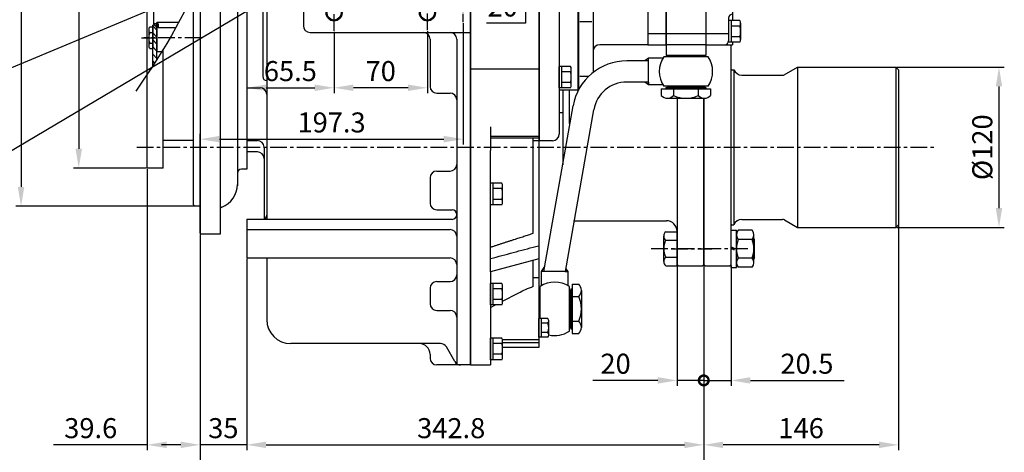
# Model space of a CAD drawing. Units: millimetres. Extents: x 0 to 2715, y -13 to 1938.
# Drawn here: x 837 to 1575, y 401 to 725 of the extents above; entities that cross this region are included whole.
import ezdxf

# ---------------------------------------------------------------- set-up
doc = ezdxf.new("R2010")
doc.units = ezdxf.units.MM
doc.header["$LTSCALE"] = 10
doc.header["$MEASUREMENT"] = 0
doc.linetypes.add('CENTER', pattern=[2, 1.25, -0.25, 0.25, -0.25])
doc.linetypes.add('HIDDEN', pattern=[0.375, 0.25, -0.125])
doc.layers.get('0').update_dxf_attribs({"linetype": 'CONTINUOUS'})
doc.layers.get('Defpoints').update_dxf_attribs({"linetype": 'CONTINUOUS'})
for name, color, linetype in [('1', 1, 'CENTER'), ('14', 14, 'CONTINUOUS'), ('3', 3, 'HIDDEN'), ('4', 4, 'CONTINUOUS'), ('DIM', 6, 'CONTINUOUS')]:
    doc.layers.add(name, color=color, linetype=linetype)
doc.styles.add('GHS', font='ROMANS.shx', dxfattribs={"bigfont": 'GHS.shx'})
doc.dimstyles.new('A0', dxfattribs={"dimtxt": 6, "dimasz": 5.5, "dimexe": 2, "dimexo": 0.7, "dimgap": 2, "dimtad": 1, "dimtoh": 1, "dimdec": 8, "dimzin": 9, "dimdsep": 46, "dimtxsty": 'Standard', "dimcen": 0, "dimclrd": 2, "dimclre": 2, "dimclrt": 6, "dimadec": 8, "dimazin": 2, "dimtp": 0.02, "dimtfac": 0.65, "dimtdec": 8, "dimtmove": 0, "dimatfit": 3, "dimfxl": 0, "dimtolj": 1, "dimarcsym": 0})
doc.dimstyles.new('AA', dxfattribs={"dimtxt": 6, "dimasz": 6, "dimexe": 4, "dimexo": 0.7, "dimgap": 3, "dimtad": 1, "dimtoh": 1, "dimdec": 3, "dimdsep": 46, "dimtxsty": 'Standard', "dimcen": 0.09, "dimclrd": 2, "dimclre": 2, "dimclrt": 6, "dimadec": 0, "dimazin": 0, "dimtfac": 1, "dimtdec": 3, "dimtmove": 0, "dimatfit": 3, "dimfxl": 0, "dimtolj": 1, "dimarcsym": 0})

# ---------------------------------------------------------------- blocks, each defined once
blk = doc.blocks.new('*D19')
at = {"layer": 'Defpoints', "color": 0, "transparency": 16777216}
for p in [(1494.12, 689.16), (1494.12, 569.16), (1571.49, 569.16)]:
    blk.add_point(p, dxfattribs=at)
at = {"layer": 'DIM', "color": 2, "lineweight": -2, "transparency": 16777216}
for p, q in [((1494.82, 689.16), (1575.49, 689.16)), ((1571.49, 674.66), (1571.49, 583.66)), ((1494.82, 569.16), (1575.49, 569.16))]:
    blk.add_line(p, q, dxfattribs=at)
at = {"layer": 'DIM', "color": 2, "transparency": 16777216}
for points in [[(1569.08, 674.66), (1573.91, 674.66), (1571.49, 689.16)], [(1569.08, 583.66), (1573.91, 583.66), (1571.49, 569.16)]]:
    blk.add_solid(points, dxfattribs=at)
at = {"layer": 'DIM', "color": 6, "transparency": 16777216, "insert": (1558.99, 629.16), "char_height": 15, "attachment_point": 5, "rotation": 90, "style": 'GHS'}
blk.add_mtext('\\A1;{%%c120}', dxfattribs=at)
blk = doc.blocks.new('*D20')
at = {"layer": 'Defpoints', "color": 0, "transparency": 16777216}
for p in [(932.76, 965.88), (881.4, 613.51), (932.76, 613.51)]:
    blk.add_point(p, dxfattribs=at)
at = {"layer": 'DIM', "color": 2, "lineweight": -2, "transparency": 16777216}
for p, q in [((932.06, 965.88), (877.4, 965.88)), ((881.4, 951.38), (881.4, 628.01)), ((932.06, 613.51), (877.4, 613.51))]:
    blk.add_line(p, q, dxfattribs=at)
at = {"layer": 'DIM', "color": 2, "transparency": 16777216}
for points in [[(878.98, 951.38), (883.82, 951.38), (881.4, 965.88)], [(878.98, 628.01), (883.82, 628.01), (881.4, 613.51)]]:
    blk.add_solid(points, dxfattribs=at)
at = {"layer": 'DIM', "color": 6, "transparency": 16777216, "insert": (868.9, 791.02), "char_height": 15, "attachment_point": 5, "rotation": 90, "style": 'GHS'}
blk.add_mtext('\\A1;%%c352.37h8', dxfattribs=at)
blk = doc.blocks.new('*D22')
at = {"layer": 'Defpoints', "color": 0, "transparency": 16777216}
for p in [(1007.36, 546.27), (1350.12, 541.41), (1350.12, 406.33)]:
    blk.add_point(p, dxfattribs=at)
at = {"layer": 'DIM', "color": 2, "lineweight": -2, "transparency": 16777216}
for p, q in [((1007.36, 545.57), (1007.36, 402.33)), ((1350.12, 540.71), (1350.12, 402.33)), ((1021.86, 406.33), (1335.62, 406.33))]:
    blk.add_line(p, q, dxfattribs=at)
at = {"layer": 'DIM', "color": 2, "transparency": 16777216}
for points in [[(1021.86, 408.74), (1021.86, 403.91), (1007.36, 406.33)], [(1335.62, 408.74), (1335.62, 403.91), (1350.12, 406.33)]]:
    blk.add_solid(points, dxfattribs=at)
at = {"layer": 'DIM', "color": 6, "transparency": 16777216, "insert": (1160.72, 418.83), "char_height": 15, "attachment_point": 5, "style": 'GHS'}
blk.add_mtext('\\A1;342.8', dxfattribs=at)
blk = doc.blocks.new('*D23')
at = {"layer": 'Defpoints', "color": 0, "transparency": 16777216}
for p in [(1496.12, 571.16), (1350.12, 541.41), (1350.12, 406.33)]:
    blk.add_point(p, dxfattribs=at)
at = {"layer": 'DIM', "color": 2, "lineweight": -2, "transparency": 16777216}
for p, q in [((1496.12, 570.46), (1496.12, 402.33)), ((1350.12, 540.71), (1350.12, 402.33)), ((1481.62, 406.33), (1364.62, 406.33))]:
    blk.add_line(p, q, dxfattribs=at)
at = {"layer": 'DIM', "color": 2, "transparency": 16777216}
for points in [[(1364.62, 408.74), (1364.62, 403.91), (1350.12, 406.33)], [(1481.62, 408.74), (1481.62, 403.91), (1496.12, 406.33)]]:
    blk.add_solid(points, dxfattribs=at)
at = {"layer": 'DIM', "color": 6, "transparency": 16777216, "insert": (1423.12, 418.83), "char_height": 15, "attachment_point": 5, "style": 'GHS'}
blk.add_mtext('\\A1;146', dxfattribs=at)
blk = doc.blocks.new('*D24')
at = {"layer": 'Defpoints', "color": 0, "transparency": 16777216}
for p in [(968.56, 994.45), (838.16, 584.95), (968.56, 584.95)]:
    blk.add_point(p, dxfattribs=at)
at = {"layer": 'DIM', "color": 2, "lineweight": -2, "transparency": 16777216}
for p, q in [((967.86, 994.45), (834.16, 994.45)), ((838.16, 979.95), (838.16, 599.45)), ((967.86, 584.95), (834.16, 584.95))]:
    blk.add_line(p, q, dxfattribs=at)
at = {"layer": 'DIM', "color": 2, "transparency": 16777216}
for points in [[(835.74, 979.95), (840.57, 979.95), (838.16, 994.45)], [(835.74, 599.45), (840.57, 599.45), (838.16, 584.95)]]:
    blk.add_solid(points, dxfattribs=at)
at = {"layer": 'DIM', "color": 6, "transparency": 16777216, "insert": (825.66, 793.92), "char_height": 15, "attachment_point": 5, "rotation": 90, "style": 'GHS'}
blk.add_mtext('\\A1;%%c409.5h8', dxfattribs=at)
blk = doc.blocks.new('*D25')
at = {"layer": 'Defpoints', "color": 0, "transparency": 16777216}
for p in [(932.76, 613.52), (972.36, 564.2), (972.36, 406.33)]:
    blk.add_point(p, dxfattribs=at)
at = {"layer": 'DIM', "color": 2, "lineweight": -2, "transparency": 16777216}
for p, q in [((932.76, 612.82), (932.76, 402.33)), ((972.36, 563.5), (972.36, 402.33)), ((932.76, 406.33), (862.54, 406.33)), ((957.86, 406.33), (947.26, 406.33))]:
    blk.add_line(p, q, dxfattribs=at)
at = {"layer": 'DIM', "color": 2, "transparency": 16777216}
for points in [[(947.26, 408.74), (947.26, 403.91), (932.76, 406.33)], [(957.86, 408.74), (957.86, 403.91), (972.36, 406.33)]]:
    blk.add_solid(points, dxfattribs=at)
at = {"layer": 'DIM', "color": 6, "transparency": 16777216, "insert": (890.4, 418.83), "char_height": 15, "attachment_point": 5, "style": 'GHS'}
blk.add_mtext('\\A1;39.6', dxfattribs=at)
blk = doc.blocks.new('*D27')
at = {"layer": 'Defpoints', "color": 0, "transparency": 16777216}
for p in [(1172.92, 789.7), (1216.46, 789.7), (1154.76, 769.7)]:
    blk.add_point(p, dxfattribs=at)
at = {"layer": 'DIM', "color": 2, "lineweight": -2, "transparency": 16777216}
for p, q in [((1216.46, 804.2), (1216.46, 818.7)), ((1173.62, 789.7), (1220.46, 789.7)), ((1216.46, 789.7), (1216.46, 769.7)), ((1155.46, 769.7), (1220.46, 769.7)), ((1216.46, 755.2), (1216.46, 722.06)), ((1216.46, 722.06), (1187.18, 722.06))]:
    blk.add_line(p, q, dxfattribs=at)
at = {"layer": 'DIM', "color": 2, "transparency": 16777216}
for points in [[(1214.05, 804.2), (1218.88, 804.2), (1216.46, 789.7)], [(1214.05, 755.2), (1218.88, 755.2), (1216.46, 769.7)]]:
    blk.add_solid(points, dxfattribs=at)
at = {"layer": 'DIM', "color": 6, "transparency": 16777216, "insert": (1199.32, 734.56), "char_height": 15, "attachment_point": 5, "style": 'GHS'}
blk.add_mtext('\\A1;20', dxfattribs=at)
blk = doc.blocks.new('*D42')
at = {"layer": 'Defpoints', "color": 0, "transparency": 16777216}
for p in [(972.36, 564.2), (1350.12, 541.41), (972.36, 355.02)]:
    blk.add_point(p, dxfattribs=at)
at = {"layer": 'DIM', "color": 2, "lineweight": -2, "transparency": 16777216}
for p, q in [((972.36, 563.5), (972.36, 351.02)), ((1350.12, 540.71), (1350.12, 351.02)), ((1335.62, 355.02), (986.86, 355.02))]:
    blk.add_line(p, q, dxfattribs=at)
at = {"layer": 'DIM', "color": 2, "transparency": 16777216}
for points in [[(986.86, 357.44), (986.86, 352.61), (972.36, 355.02)], [(1335.62, 357.44), (1335.62, 352.61), (1350.12, 355.02)]]:
    blk.add_solid(points, dxfattribs=at)
at = {"layer": 'DIM', "color": 6, "transparency": 16777216, "insert": (1144.26, 371.45), "char_height": 15, "attachment_point": 5, "style": 'GHS'}
blk.add_mtext('\\A1;(377.8)', dxfattribs=at)
blk = doc.blocks.new('*D43')
at = {"layer": 'Defpoints', "color": 0, "transparency": 16777216}
for p in [(972.36, 564.2), (1007.36, 546.27), (972.36, 406.33)]:
    blk.add_point(p, dxfattribs=at)
at = {"layer": 'DIM', "color": 2, "lineweight": -2, "transparency": 16777216}
for p, q in [((972.36, 563.5), (972.36, 402.33)), ((1007.36, 545.57), (1007.36, 402.33)), ((957.86, 406.33), (943.36, 406.33)), ((1007.36, 406.33), (972.36, 406.33)), ((1021.86, 406.33), (1036.36, 406.33))]:
    blk.add_line(p, q, dxfattribs=at)
at = {"layer": 'DIM', "color": 2, "transparency": 16777216}
for points in [[(957.86, 408.74), (957.86, 403.91), (972.36, 406.33)], [(1021.86, 408.74), (1021.86, 403.91), (1007.36, 406.33)]]:
    blk.add_solid(points, dxfattribs=at)
at = {"layer": 'DIM', "color": 6, "transparency": 16777216, "insert": (989.86, 418.83), "char_height": 15, "attachment_point": 5, "style": 'GHS'}
blk.add_mtext('\\A1;35', dxfattribs=at)
blk = doc.blocks.new('_DotSmall')
at = {"color": 0, "linetype": 'ByBlock', "const_width": 0.5}
blk.add_lwpolyline([(-0.0625, 0, 1), (0.0625, 0, 1)], format="xyb", close=True, dxfattribs=at)
blk = doc.blocks.new('*D47')
at = {"layer": 'Defpoints', "color": 0, "transparency": 16777216}
for p in [(1350.12, 541.41), (1370.62, 541.41), (1370.62, 454.58)]:
    blk.add_point(p, dxfattribs=at)
at = {"layer": 'DIM', "color": 2, "lineweight": -2, "transparency": 16777216}
for p, q in [((1350.12, 540.71), (1350.12, 450.58)), ((1370.62, 540.71), (1370.62, 450.58)), ((1350.12, 454.58), (1335.62, 454.58)), ((1350.12, 454.58), (1370.62, 454.58)), ((1385.12, 454.58), (1455.33, 454.58))]:
    blk.add_line(p, q, dxfattribs=at)
at = {"layer": 'DIM', "color": 2, "transparency": 16777216}
blk.add_solid([(1385.12, 457), (1385.12, 452.17), (1370.62, 454.58)], dxfattribs=at)
at = {"layer": 'DIM', "color": 2, "lineweight": -2, "transparency": 16777216, "xscale": 14.5, "yscale": 14.5, "zscale": 14.5}
blk.add_blockref('_DotSmall', (1350.12, 454.58), dxfattribs=at)
at = {"layer": 'DIM', "color": 6, "transparency": 16777216, "insert": (1427.48, 467.08), "char_height": 15, "attachment_point": 5, "style": 'GHS'}
blk.add_mtext('\\A1;20.5', dxfattribs=at)
blk = doc.blocks.new('*D48')
at = {"layer": 'Defpoints', "color": 0, "transparency": 16777216}
for p in [(1330.12, 541.41), (1350.12, 541.41), (1330.12, 454.58)]:
    blk.add_point(p, dxfattribs=at)
at = {"layer": 'DIM', "color": 2, "lineweight": -2, "transparency": 16777216}
for p, q in [((1330.12, 540.71), (1330.12, 450.58)), ((1350.12, 540.71), (1350.12, 450.58)), ((1315.62, 454.58), (1266.83, 454.58)), ((1350.12, 454.58), (1330.12, 454.58)), ((1350.12, 454.58), (1364.62, 454.58))]:
    blk.add_line(p, q, dxfattribs=at)
at = {"layer": 'DIM', "color": 2, "transparency": 16777216}
blk.add_solid([(1315.62, 457), (1315.62, 452.17), (1330.12, 454.58)], dxfattribs=at)
at = {"layer": 'DIM', "color": 2, "lineweight": -2, "transparency": 16777216, "xscale": 14.5, "yscale": 14.5, "zscale": 14.5, "rotation": 180}
blk.add_blockref('_DotSmall', (1350.12, 454.58), dxfattribs=at)
at = {"layer": 'DIM', "color": 6, "transparency": 16777216, "insert": (1283.98, 467.08), "char_height": 15, "attachment_point": 5, "style": 'GHS'}
blk.add_mtext('\\A1;20', dxfattribs=at)
blk = doc.blocks.new('*D66')
at = {"layer": 'Defpoints', "color": 0, "transparency": 16777216}
for p in [(1076.83, 791.61), (1067.7, 787.79)]:
    blk.add_point(p, dxfattribs=at)
at = {"layer": 'DIM', "color": 2, "lineweight": -2, "transparency": 16777216}
for p, q in [((1090.21, 797.21), (1103.58, 802.8)), ((1076.83, 791.61), (1067.7, 787.79)), ((781.08, 667.86), (1054.32, 782.19)), ((656.15, 667.86), (781.08, 667.86))]:
    blk.add_line(p, q, dxfattribs=at)
at = {"layer": 'DIM', "color": 2, "transparency": 16777216}
for points in [[(1089.27, 799.44), (1091.14, 794.98), (1076.83, 791.61)], [(1053.39, 784.42), (1055.25, 779.96), (1067.7, 787.79)]]:
    blk.add_solid(points, dxfattribs=at)
at = {"layer": 'DIM', "color": 6, "transparency": 16777216, "insert": (715.42, 684.24), "char_height": 15, "attachment_point": 5, "style": 'GHS'}
blk.add_mtext('\\A1;4-%%c9.9{\\H9.750000;\\S+0^ -0.01;}', dxfattribs=at)
blk = doc.blocks.new('A$C66C46BD3')
at = {"ltscale": 15}
for p, q in [((-20, 225.5), (-20, -225.5)), ((-7, 195.33), (-7, -189.31)), ((0, 195), (0, -177)), ((-35, -29.97), (-35, -225.5))]:
    blk.add_line(p, q, dxfattribs=at)
for p, q in [((-39.8, -203.75), (-39.8, -43.61)), ((0, -177), (-4, -177)), ((-38.8, -204.75), (-39.8, -203.75)), ((-35, -204.75), (-38.8, -204.75)), ((-20, -225.5), (-35, -225.5))]:
    blk.add_line(p, q)
for centre, radius, start, end in [((-4, -180), 3, 90, 180), ((-25, -188.5), 18, 290.48732, 0), ((-18, -207.23), 2, 110.48732, 180)]:
    blk.add_arc(centre, radius, start, end, dxfattribs=at)
at = {"layer": 'Defpoints', "color": 0, "linetype": 'ByBlock', "ltscale": 15}
for p in [(-39.8, -203.75), (-19.55, -205.97)]:
    blk.add_point(p, dxfattribs=at)
blk = doc.blocks.new('*D68')
at = {"layer": 'Defpoints', "color": 0, "transparency": 16777216}
for p in [(1072.86, 716.33), (1142.86, 716.76), (1072.86, 673.7)]:
    blk.add_point(p, dxfattribs=at)
at = {"layer": 'DIM', "color": 2, "lineweight": -2, "transparency": 16777216}
for p, q in [((1072.86, 715.63), (1072.86, 669.7)), ((1142.86, 716.06), (1142.86, 669.7)), ((1128.36, 673.7), (1087.36, 673.7))]:
    blk.add_line(p, q, dxfattribs=at)
at = {"layer": 'DIM', "color": 2, "transparency": 16777216}
for points in [[(1087.36, 676.12), (1087.36, 671.29), (1072.86, 673.7)], [(1128.36, 676.12), (1128.36, 671.29), (1142.86, 673.7)]]:
    blk.add_solid(points, dxfattribs=at)
at = {"layer": 'DIM', "color": 6, "transparency": 16777216, "insert": (1107.86, 686.2), "char_height": 15, "attachment_point": 5, "style": 'GHS'}
blk.add_mtext('\\A1;70', dxfattribs=at)
blk = doc.blocks.new('*D69')
at = {"layer": 'Defpoints', "color": 0, "transparency": 16777216}
for p in [(1072.86, 716.33), (1007.36, 704.34), (1072.86, 673.7)]:
    blk.add_point(p, dxfattribs=at)
at = {"layer": 'DIM', "color": 2, "lineweight": -2, "transparency": 16777216}
for p, q in [((1072.86, 715.63), (1072.86, 669.7)), ((1007.36, 703.64), (1007.36, 669.7)), ((1021.86, 673.7), (1058.36, 673.7))]:
    blk.add_line(p, q, dxfattribs=at)
at = {"layer": 'DIM', "color": 2, "transparency": 16777216}
for points in [[(1021.86, 676.12), (1021.86, 671.29), (1007.36, 673.7)], [(1058.36, 676.12), (1058.36, 671.29), (1072.86, 673.7)]]:
    blk.add_solid(points, dxfattribs=at)
at = {"layer": 'DIM', "color": 6, "transparency": 16777216, "insert": (1040.11, 686.2), "char_height": 15, "attachment_point": 5, "style": 'GHS'}
blk.add_mtext('\\A1;65.5', dxfattribs=at)
blk = doc.blocks.new('*D83')
at = {"layer": 'Defpoints', "color": 0, "transparency": 16777216}
for p in [(1169.64, 722.81), (1169.64, 635.23), (972.36, 564.2)]:
    blk.add_point(p, dxfattribs=at)
at = {"layer": 'DIM', "color": 2, "lineweight": -2, "transparency": 16777216}
for p, q in [((1169.64, 722.11), (1169.64, 631.23)), ((972.36, 564.9), (972.36, 639.23)), ((986.86, 635.23), (1155.14, 635.23))]:
    blk.add_line(p, q, dxfattribs=at)
at = {"layer": 'DIM', "color": 2, "transparency": 16777216}
for points in [[(986.86, 637.64), (986.86, 632.81), (972.36, 635.23)], [(1155.14, 637.64), (1155.14, 632.81), (1169.64, 635.23)]]:
    blk.add_solid(points, dxfattribs=at)
at = {"layer": 'DIM', "color": 6, "transparency": 16777216, "insert": (1071, 647.73), "char_height": 15, "attachment_point": 5, "style": 'GHS'}
blk.add_mtext('\\A1;197.3', dxfattribs=at)
blk = doc.blocks.new('095004')
for p, q in [((0, 292.5), (0, -163)), ((51, 292.5), (51, -150))]:
    blk.add_line(p, q)
at = {"ltscale": 1.31579}
for p, q in [((0, 58.63), (51, 58.63)), ((15, 15.4), (15, -2.48)), ((51, 8.08), (15, 8.08)), ((51, 6.8), (15, 6.8)), ((51, 4.75), (47, 4.75)), ((15, -93.26), (15, -2.48)), ((47, -64.38), (47, -3.28)), ((51, -83.62), (15, -93.25)), ((47, -104.11), (47, -84.69)), ((15, -93.26), (15, -143.75)), ((51, -97.75), (47, -97.75)), ((24, -115.25), (35.65, -109.17)), ((15, -119.95), (18.57, -118.08)), ((15, -143.75), (15, -163)), ((51, -144.25), (23.93, -144.25)), ((51, -146.37), (24, -146.37)), ((51, -150), (23.96, -150)), ((0, -163), (15, -163))]:
    blk.add_line(p, q, dxfattribs=at)
at = {"ltscale": 1.31579, "extrusion": (0, 0, -1)}
blk.add_ellipse((51.49, -121), major_axis=(39.41, 15.67), ratio=0.409618, start_param=4.465913, end_param=4.761171, dxfattribs=at)
at = {"ltscale": 1.31579}
for points, knots in [([(47, -3.28), (47, -2.3), (47, -1.33), (47, 0.56), (47, 1.47), (47, 3.5), (47, 5.13), (47, 6.8)], [0, 0, 0, 0, 0.2943562, 0.2943562, 0.5850267, 0.5850267, 0.971227, 0.971227, 0.971227, 0.971227]), ([(15, -83.34), (20.65, -81.83), (26.31, -80.32), (37.62, -77.29), (43.31, -75.77), (49.65, -74.07), (50.32, -73.89), (51, -73.71)], [0, 0, 0, 0, 1.869707, 1.869707, 3.746268, 3.746268, 3.969147, 3.969147, 3.969147, 3.969147])]:
    blk.add_open_spline(points, degree=3, knots=knots, dxfattribs=at)
blk.add_rational_spline([(15, -74.74), (32.11, -69.2), (47, -64.38)], [1, 1.00244070515, 1.00004287172], degree=2, dxfattribs=at)
blk = doc.blocks.new('095001')
for p, q in [((0, 292.5), (0, -163)), ((-167.5, 255), (-167.5, -3.46)), ((-152.5, 199.78), (-152.5, -53.72)), ((-125, 191), (-125, 91)), ((-155.5, 146.7), (-155.5, 52.91)), ((-120, 86), (0, 86)), ((-30, 81), (-30, 45.56)), ((-10, 81), (-10, -12.84)), ((-167.5, 44.54), (-157.5, 44.54)), ((-25, 40.56), (-15, 40.56)), ((-167.5, 5.04), (-159.5, 5.04)), ((-154.5, 0.04), (-154.5, -53.79)), ((-159.5, -3.46), (-167.5, -3.46)), ((-10, -12.84), (-10, -127.12)), ((-25, -17.84), (-15, -17.84)), ((-30, -22.84), (-30, -41.87)), ((-25, -46.87), (-13.42, -46.87)), ((-167.5, -53.96), (-167.5, -82.89)), ((-167.5, -53.96), (-13.42, -53.96)), ((-167.5, -61.68), (-15, -61.68)), ((-167.5, -82.89), (-15, -82.89)), ((-152.5, -82.93), (-152.5, -129)), ((-25, -100.57), (-15, -100.57)), ((-30, -105.57), (-30, -117.12)), ((-25, -122.12), (-15, -122.12)), ((-10, -127.12), (-10, -162.08)), ((-22.12, -147), (-134.5, -147)), ((-30, -155), (-30, -158)), ((-11.44, -160.5), (-17.79, -149.5)), ((0, -163), (-25, -163))]:
    blk.add_line(p, q)
for centre in [(-102, 100.54), (-32, 100.54)]:
    blk.add_circle(centre, 5.25)
for centre, radius, start, end in [((-120, 91), 5, 180, 270), ((-35, 81), 5, 0, 90), ((-15, 81), 5, 0, 90), ((-152.5, 52.91), 3, 180, 270), ((-157.5, 39.54), 5, 0, 90), ((-25, 45.56), 5, 180, 270), ((-15, 35.56), 5, 0, 90), ((-159.5, 0.04), 5, 0, 90), ((-159.5, -8.46), 5, 0, 90), ((-15, -12.84), 5, 270, 0), ((-25, -22.84), 5, 90, 180), ((-25, -41.87), 5, 180, 270), ((-155.5, -50.96), 3, 270, 0), ((-13.54, -50.42), 3.55, 271.93334, 88.06666), ((-15, -66.68), 5, 0, 90), ((-15, -87.89), 5, 0, 90), ((-15, -95.57), 5, 270, 0), ((-25, -105.57), 5, 90, 180), ((-25, -117.12), 5, 180, 270), ((-15, -127.12), 5, 0, 90), ((-134.5, -129), 18, 180, 270), ((-38, -155), 8, 0, 90), ((-22.12, -152), 5, 30, 90), ((-25, -158), 5, 180, 270), ((-7.11, -158), 5, 210, 270)]:
    blk.add_arc(centre, radius, start, end)
at = {"layer": '4'}
for centre in [(-102, 100.54), (-32, 100.54)]:
    blk.add_circle(centre, 6, dxfattribs=at)
blk = doc.blocks.new('095006_좌측')
for p, q in [((0, 173), (0, -155.66)), ((28.8, 173), (28.8, -117.79)), ((15, 25.51), (15, -150.66)), ((28.8, -117.79), (15, -117.79)), ((10, -155.66), (0, -155.66))]:
    blk.add_line(p, q)
blk.add_arc((10, -150.66), 5, 270, 0)
blk = doc.blocks.new('095591G_좌측')
at = {"ltscale": 15}
for p, q in [((10.41, 196.99), (10.41, 177.5)), ((18.21, 196.99), (18.21, 177.5)), ((33.79, 196.99), (33.79, 177.5)), ((41.59, 196.99), (41.59, 177.5))]:
    blk.add_line(p, q, dxfattribs=at)
for p, q in [((10.41, 196.99), (41.59, 196.99)), ((0, 177.5), (0, -68)), ((61.8, 177.5), (0, 177.5)), ((2.27, 178.5), (4.05, 179)), ((2.27, 177.5), (2.27, 178.5)), ((4.05, 179), (5.47, 179)), ((4.05, 179), (8, 179)), ((5.47, 179), (5.47, 181.67)), ((5.47, 179), (10.41, 179)), ((8, 179), (10.41, 179)), ((8, 178), (8, 177.5)), ((61.8, 177.5), (61.8, -29.79)), ((61.8, 167.87), (0, 167.87)), ((41.98, 63.3), (0, 63.3)), ((41.98, 33.3), (0, 33.3)), ((61.8, 7.5), (49.1, 7.5))]:
    blk.add_line(p, q)
at = {"color": 4}
blk.add_line((6.33, 181.67), (6.33, 180.86), dxfattribs=at)
blk.add_lwpolyline([(29.5, 40.51), (43, 32.71), (56.5, 40.51), (56.5, 56.09), (43, 63.89), (29.5, 56.09)], close=True)
blk.add_circle((43, 48.3), 13.5)
for centre, radius, start, end in [((5.14, 174.4), 4.6, 51.50801, 128.49199), ((15, 154), 25, 100.57592, 106.2602), ((43, 48.3), 15, 34.15807, 85.84193), ((43, 48.3), 15, 334.15807, 25.84193), ((43, 48.3), 15, 274.15807, 325.84193)]:
    blk.add_arc(centre, radius, start, end)
at = {"layer": '4'}
blk.add_line((5.47, 180), (6.33, 180.86), dxfattribs=at)
at = {"layer": 'Defpoints', "color": 0, "linetype": 'ByBlock'}
blk.add_point((5.47, 180), dxfattribs=at)
blk = doc.blocks.new('095400_좌측')
for p, q in [((0, 68.5), (0, -61)), ((46.1, 68.5), (0, 68.5)), ((8, 60.55), (0, 60.55)), ((11, 59.1), (11, -47.86)), ((49.1, 65.5), (49.1, 30)), ((67.96, 45), (71.17, 45)), ((67.96, 39), (67.96, 45)), ((71.17, 45), (71.17, 47.67)), ((90.22, 45), (71.17, 45)), ((74.37, 45), (74.37, 39)), ((87.07, 45), (87.07, 39)), ((90.22, 45), (90.22, 47.67)), ((93.37, 45), (90.22, 45)), ((93.37, 39), (93.37, 45)), ((95.63, 37), (65.75, 37)), ((65.75, 37), (65.75, -35)), ((67.96, 39), (69.74, 39)), ((92.69, 38), (68.69, 38)), ((68.69, 38), (68.69, 37)), ((69.74, 38), (69.74, 39)), ((91.64, 39), (69.74, 39)), ((93.37, 39), (91.64, 39)), ((91.64, 38), (91.64, 39)), ((92.69, 38), (92.69, 37)), ((95.63, 37), (95.63, -35)), ((10, 23.6), (1, 23.6)), ((52, 27), (16, 27)), ((52, 27), (52, -27)), ((52, 27), (52, -27)), ((52, 27), (52.2, 27)), ((52.2, 27), (52.2, -27)), ((52.2, 27), (65.7, 27)), ((65.7, 27), (65.7, -27)), ((65.7, 27), (65.75, 27)), ((95.63, 27), (65.75, 27)), ((95.68, 27), (95.63, 27)), ((95.68, 27), (95.68, -27)), ((95.68, 27), (115.68, 27)), ((121.04, 25.08), (112.68, 25.08)), ((112.68, 25.08), (112.68, 8.92)), ((112.68, 24), (112.68, 7)), ((114.68, 25.08), (114.68, 8.92)), ((115.68, 27), (115.68, 25.08)), ((121.68, 23.06), (121.68, 10.94)), ((121.08, 21.04), (114.68, 21.04)), ((10, 9.74), (1, 9.74)), ((121.04, 8.92), (112.68, 8.92)), ((121.04, 12.96), (114.68, 12.96)), ((115.68, 8.92), (115.68, -8.92)), ((112.68, -7), (112.68, -24)), ((10, -9.74), (1, -9.74)), ((121.04, -8.92), (112.68, -8.92)), ((112.68, -8.92), (112.68, -25.08)), ((114.68, -8.92), (114.68, -25.08)), ((121.08, -12.96), (114.68, -12.96)), ((121.68, -10.94), (121.68, -23.06)), ((121.04, -21.04), (114.68, -21.04)), ((52, -27), (16, -27)), ((52.2, -27), (52, -27)), ((52.2, -27), (65.7, -27)), ((65.7, -27), (65.75, -27)), ((95.63, -27), (65.75, -27)), ((95.68, -27), (95.63, -27)), ((95.68, -27), (115.68, -27)), ((121.04, -25.08), (112.68, -25.08)), ((115.68, -25.08), (115.68, -27)), ((95.63, -35), (65.75, -35)), ((7.61, -50.85), (1, -50.85)), ((0.11, -61), (0, -61))]:
    blk.add_line(p, q)
at = {"color": 4}
for p, q in [((72.03, 47.67), (72.03, 46.86)), ((89.36, 47.67), (89.36, 46.86))]:
    blk.add_line(p, q, dxfattribs=at)
for centre, radius, start, end in [((46.1, 65.5), 3, 0, 90), ((8, 57.55), 3, 0, 90), ((14, 59.1), 3, 90, 180), ((16, 32), 5, 180, 270), ((52.1, 30), 3, 179.96816, 268.0898), ((109.68, 24), 3, 360, 90), ((118.18, 23.06), 3.5, 324.73561, 35.26439), ((107.68, 17), 14, 343.22135, 16.77865), ((118.18, 10.94), 3.5, 324.73561, 35.26439), ((115.68, 7), 3, 180, 270), ((115.68, -7), 3, 90, 180), ((118.18, -10.94), 3.5, 324.73561, 35.26439), ((107.68, -17), 14, 343.22135, 16.77865), ((118.18, -23.06), 3.5, 324.73561, 35.26439), ((16, -32), 5, 90, 180), ((109.68, -24), 3, 270, 0)]:
    blk.add_arc(centre, radius, start, end)
at = {"layer": '1'}
for p, q in [((80.69, 34.45), (80.69, 67)), ((56.58, 0), (-4.89, 0))]:
    blk.add_line(p, q, dxfattribs=at)
at = {"layer": '4'}
for p, q in [((71.17, 46), (72.03, 46.86)), ((90.22, 46), (89.36, 46.86)), ((112.68, 18.72), (52, 18.72)), ((112.68, -18.72), (52, -18.72))]:
    blk.add_line(p, q, dxfattribs=at)
at = {"layer": 'Defpoints', "color": 0, "linetype": 'ByBlock'}
for p in [(71.17, 46), (93.37, 39)]:
    blk.add_point(p, dxfattribs=at)
blk = doc.blocks.new('090306_좌측')
for p, q in [((-101, 42.75), (-101, 17.75)), ((-20, 36.75), (-20, -87.75)), ((0, -87.75), (0, 36.75)), ((-97.68, -55), (-28, -55)), ((-20, -87.75), (-19, -88.75)), ((0, -87.75), (-1, -88.75)), ((-19, -88.75), (-1, -88.75))]:
    blk.add_line(p, q)
blk.add_arc((-28, -63), 8, 0, 90)
at = {"layer": '1'}
blk.add_line((-24.51, -76), (6.04, -76), dxfattribs=at)
at = {"layer": 'Defpoints', "color": 0, "linetype": 'ByBlock'}
blk.add_point((-1, -88.75), dxfattribs=at)
blk = doc.blocks.new('11317D_좌측')
for p, q in [((20.5, -87.75), (20.5, 76.75)), ((60.29, 54.27), (70.22, 60)), ((70.22, 60), (144, 60)), ((70.22, 60), (70.22, -60)), ((146, 58), (144, 60)), ((144, 60), (144, -60)), ((21, 58), (22.5, 58)), ((22.5, 58), (22.5, -58)), ((28.5, 54), (59.29, 54)), ((146, 58), (146, -58)), ((0, 36.75), (0, -87.75)), ((21, -58), (22.5, -58)), ((28.5, -54), (59.02, -54)), ((60.52, -54.4), (70.22, -60)), ((146, -58), (144, -60)), ((70.22, -60), (144, -60)), ((1, -88.75), (0, -87.75)), ((19.5, -88.75), (20.5, -87.75)), ((1, -88.75), (19.5, -88.75))]:
    blk.add_line(p, q)
for centre, radius, start, end in [((21, 58.5), 0.5, 180, 270), ((28.83, 60.99), 7, 205.30721, 267.31265), ((59.29, 56), 2, 270, 300), ((21, -58.5), 0.5, 90, 180), ((28.83, -60.99), 7, 92.68735, 154.69279), ((59.02, -57), 3, 60, 90)]:
    blk.add_arc(centre, radius, start, end)

msp = doc.modelspace()

# ---------------------------------------------------------------- hatches: boundary and pattern name
at = {"layer": '14'}
h = msp.add_hatch(dxfattribs=at)
h.set_pattern_fill('ANSI31', color=256, scale=30, angle=90, style=0)
h.set_pattern_definition([(135, (-51215.616, 9353.7403), (-2.65165043, -2.65165043), [])])
edge = h.paths.add_edge_path()
edge.add_line((940.05878841, 695.05038967), (940.05878841, 711.1483421))
edge.add_line((940.05878841, 711.1483421), (936.85878841, 711.1483421))
edge.add_line((936.85878841, 711.1483421), (936.85878841, 703.06543833))
edge.add_line((936.85878841, 703.06543833), (936.85878841, 690.08766147))
edge.add_spline(control_points=[(936.85878841, 690.08766147), (937.93324966, 691.741011), (939.00054231, 693.395182), (940.05878841, 695.05038967)], knot_values=[326.9573031606, 326.9573031606, 326.9573031606, 326.9573031606, 332.6271290415, 332.6271290415, 332.6271290415, 332.6271290415], degree=3, periodic=0)
h.paths.add_polyline_path([(940.05878841, 718.35193194, 0.1316524976), (939.92481381, 718.85193194), (939.14746354, 720.1983421, 0.2679491924), (938.28143814, 720.6983421), (936.85878841, 720.6983421), (936.85878841, 711.1483421), (940.01248177, 711.1483421), (940.05878841, 711.1483421)])

# ---------------------------------------------------------------- linework, layer by layer
for p, q in [((932.75878841, 613.5133421), (932.75878841, 965.8833421)), ((937.50878841, 844.1983421), (937.50878841, 721.6983421)), ((938.28143814, 720.6983421), (936.85878841, 720.6983421)), ((936.85878841, 719.23124587), (936.85878841, 703.06543833)), ((941.00878841, 721.6983421), (937.50878841, 721.6983421)), ((940.05878841, 701.3653967), (940.05878841, 722.69561302)), ((956.49651965, 722.69561302), (940.05878841, 722.69561302)), ((940.05878841, 695.05038967), (940.05878841, 722.29459495)), ((940.05878841, 722.28412854), (940.05878841, 701.6983421)), ((940.05878841, 695.05038967), (940.05878841, 718.35193194)), ((941.00878841, 721.6983421), (941.00878841, 718.6983421)), ((954.30737537, 718.6983421), (941.00878841, 718.6983421)), ((944.75878841, 613.5133421), (944.75878841, 702.51510152)), ((940.55878841, 700.8653967), (940.55878841, 700.4983421)), ((943.5042352, 700.4983421), (940.55878841, 700.4983421)), ((1308.75878841, 695.9083421), (1305.82128794, 693.8583421)), ((1308.75878841, 675.9083421), (1308.75878841, 695.9083421)), ((1319.43828033, 695.9083421), (1308.75878841, 695.9083421)), ((1353.4620815, 696.9083421), (1320.05549532, 696.9083421)), ((1322.75878841, 697.9083421), (1350.75878841, 697.9083421)), ((1322.75878841, 697.9083421), (1322.75878841, 696.9083421)), ((1350.75878841, 696.9083421), (1322.75878841, 696.9083421)), ((1350.75878841, 697.9083421), (1350.75878841, 696.9083421)), ((1241.75878841, 673.57543833), (1241.75878841, 689.74124587)), ((1250.11652644, 689.74124587), (1241.75878841, 689.74124587)), ((1243.75878841, 673.57543833), (1243.75878841, 689.74124587)), ((1250.75878841, 675.59616427), (1250.75878841, 687.72051992)), ((1250.11652644, 685.69979398), (1243.75878841, 685.69979398)), ((1250.11652644, 673.57543833), (1241.75878841, 673.57543833)), ((1250.16276792, 677.61689021), (1243.75878841, 677.61689021)), ((1308.75878841, 675.9083421), (1305.82128794, 677.9583421)), ((1308.75878841, 677.9583421), (1308.75878841, 675.9083421)), ((1319.43828033, 675.9083421), (1308.75878841, 675.9083421)), ((1318.2835798, 672.9083421), (1318.2835798, 667.9083421)), ((1318.2835798, 672.9083421), (1355.23399702, 672.9083421)), ((1353.4620815, 674.9083421), (1320.05549532, 674.9083421)), ((1321.75878841, 673.9083421), (1351.75878841, 673.9083421)), ((1321.75878841, 673.9083421), (1321.75878841, 672.9083421)), ((1322.75878841, 674.9083421), (1350.75878841, 674.9083421)), ((1322.75878841, 674.9083421), (1322.75878841, 673.9083421)), ((1350.75878841, 673.9083421), (1322.75878841, 673.9083421)), ((1327.5211841, 672.9083421), (1327.5211841, 667.9083421)), ((1345.99639272, 672.9083421), (1345.99639272, 667.9083421)), ((1350.75878841, 674.9083421), (1350.75878841, 673.9083421)), ((1351.75878841, 673.9083421), (1351.75878841, 672.9083421)), ((1355.23399702, 672.9083421), (1355.23399702, 667.9083421)), ((1244.30878841, 671.9083421), (1244.30878841, 615.96825836)), ((1322.90238195, 665.9083421), (1350.61519487, 665.9083421)), ((1230.23614684, 536.1583421), (1252.08344952, 660.06055256)), ((1246.38142997, 536.1583421), (1267.74189279, 657.29954654)), ((1244.30878841, 654.84821519), (1241.75878841, 654.84821519)), ((967.55878841, 634.1983421), (944.75878841, 634.1983421)), ((944.75878841, 613.5133421), (932.75878841, 613.5133421)), ((1190.30878841, 586.07543833), (1190.30878841, 602.24124587)), ((1198.66652644, 602.24124587), (1190.30878841, 602.24124587)), ((1192.30878841, 586.07543833), (1192.30878841, 602.24124587)), ((1198.66652644, 598.19979398), (1192.30878841, 598.19979398)), ((1199.30878841, 588.09616427), (1199.30878841, 600.22051992)), ((1198.66652644, 586.07543833), (1190.30878841, 586.07543833)), ((1198.71276792, 590.11689021), (1192.30878841, 590.11689021)), ((1320.11878853, 543.6320342), (1320.11878853, 562.68459309)), ((1321.61878853, 565.86001957), (1330.11878853, 565.86001957)), ((1330.11878853, 540.45660772), (1330.11878853, 565.86001957)), ((1370.61878853, 567.15831365), (1374.61878853, 567.15831365)), ((1370.61878853, 539.15831365), (1370.61878853, 567.15831365)), ((1374.61878853, 539.15831365), (1374.61878853, 567.15831365)), ((1374.61878853, 542.7660088), (1374.61878853, 563.55061849)), ((1374.61878853, 542.7660088), (1374.61878853, 563.55061849)), ((1386.3259676, 567.01472011), (1375.91160945, 567.01472011)), ((1387.61878853, 542.7660088), (1387.61878853, 563.55061849)), ((1321.61878853, 559.50916661), (1330.11878853, 559.50916661)), ((1386.3259676, 560.08651688), (1375.91160945, 560.08651688)), ((1388.11878853, 560.07581365), (1387.61878853, 560.94183905)), ((1388.11878853, 546.24081365), (1388.11878853, 560.07581365)), ((1321.61878853, 546.80746068), (1330.11878853, 546.80746068)), ((1228.30878841, 536.1583421), (1230.88775913, 539.85381903)), ((1321.61878853, 540.45660772), (1330.11878853, 540.45660772)), ((1370.61878853, 539.15831365), (1374.61878853, 539.15831365)), ((1386.3259676, 546.23011041), (1375.91160945, 546.23011041)), ((1386.3259676, 539.30190718), (1375.91160945, 539.30190718)), ((1388.11878853, 546.24081365), (1387.61878853, 545.37478824)), ((1248.30878841, 536.1583421), (1228.30878841, 536.1583421)), ((1228.30878841, 525.47885017), (1228.30878841, 536.1583421)), ((1246.25878841, 536.1583421), (1248.30878841, 536.1583421)), ((1248.30878841, 536.1583421), (1246.77018038, 538.36305518)), ((1248.30878841, 525.47885017), (1248.30878841, 536.1583421)), ((1190.30878841, 511.07543833), (1190.30878841, 527.24124587)), ((1198.66652644, 527.24124587), (1190.30878841, 527.24124587)), ((1192.30878841, 511.07543833), (1192.30878841, 527.24124587)), ((1199.30878841, 513.09616427), (1199.30878841, 525.22051992)), ((1227.30878841, 500.83654533), (1227.30878841, 524.86163519)), ((1249.30878841, 491.45504901), (1249.30878841, 524.86163519)), ((1251.30878841, 526.63355071), (1256.30878841, 526.63355071)), ((1251.30878841, 526.63355071), (1251.30878841, 489.68313348)), ((1198.66652644, 523.19979398), (1192.30878841, 523.19979398)), ((1226.30878841, 522.1583421), (1226.30878841, 494.1583421)), ((1226.30878841, 522.1583421), (1227.30878841, 522.1583421)), ((1227.30878841, 500.83654533), (1227.30878841, 522.1583421)), ((1249.30878841, 522.1583421), (1249.30878841, 494.1583421)), ((1249.30878841, 522.1583421), (1250.30878841, 522.1583421)), ((1250.30878841, 523.1583421), (1250.30878841, 493.1583421)), ((1250.30878841, 523.1583421), (1251.30878841, 523.1583421)), ((1250.30878841, 494.1583421), (1250.30878841, 522.1583421)), ((1251.30878841, 517.3959464), (1256.30878841, 517.3959464)), ((1258.30878841, 522.01474856), (1258.30878841, 494.30193564)), ((1198.66652644, 511.07543833), (1190.30878841, 511.07543833)), ((1198.71276792, 515.11689021), (1192.30878841, 515.11689021)), ((1226.30878841, 486.98013887), (1226.30878841, 500.83654533)), ((1233.25827815, 500.83654533), (1226.30878841, 500.83654533)), ((1228.30878841, 486.98013887), (1228.30878841, 500.83654533)), ((1233.25827815, 497.37244371), (1228.30878841, 497.37244371)), ((1233.80878841, 488.71218967), (1233.80878841, 499.10449452)), ((1251.30878841, 498.92073779), (1256.30878841, 498.92073779)), ((1233.25827815, 490.44424048), (1228.30878841, 490.44424048)), ((1249.30878841, 494.1583421), (1250.30878841, 494.1583421)), ((1250.30878841, 493.1583421), (1251.30878841, 493.1583421)), ((1251.30878841, 489.68313348), (1256.30878841, 489.68313348)), ((1190.30878841, 470.07543833), (1190.30878841, 486.24124587)), ((1198.66652644, 486.24124587), (1190.30878841, 486.24124587)), ((1192.30878841, 470.07543833), (1192.30878841, 486.24124587)), ((1198.66652644, 482.19979398), (1192.30878841, 482.19979398)), ((1199.30878841, 472.09616427), (1199.30878841, 484.22051992)), ((1233.25827815, 486.98013887), (1226.30878841, 486.98013887)), ((1198.71276792, 474.11689021), (1192.30878841, 474.11689021)), ((1198.66652644, 470.07543833), (1190.30878841, 470.07543833))]:
    msp.add_line(p, q)
at = {"ltscale": 7}
for p, q in [((933.85878841, 717.21051992), (933.85878841, 705.08616427)), ((934.76093891, 719.23124587), (936.85878841, 719.23124587)), ((936.85878841, 690.08766147), (936.85878841, 720.6983421)), ((939.92481381, 718.85193194), (939.14746354, 720.1983421)), ((934.76093891, 715.18979398), (936.85878841, 715.18979398)), ((934.76093891, 707.10689021), (936.85878841, 707.10689021)), ((934.76093891, 703.06543833), (936.85878841, 703.06543833))]:
    msp.add_line(p, q, dxfattribs=at)
at = {"ltscale": 0.5}
for p, q in [((1308.75878841, 693.8583421), (1292.36208662, 693.8583421)), ((1308.75878841, 677.9583421), (1292.36208662, 677.9583421))]:
    msp.add_line(p, q, dxfattribs=at)
at = {"ltscale": 7}
for centre, radius, start, end in [((936.57297459, 717.21051992), 2.71418618, 131.8833762871, 228.1166237123), ((943.36230739, 711.1483421), 9.50351898, 154.8329755725, 205.1670244275), ((936.57297459, 705.08616427), 2.71418618, 131.8833762877, 228.1166237123)]:
    msp.add_arc(centre, radius, start, end, dxfattribs=at)
for centre, radius, start, end in [((938.28143814, 719.6983421), 1, 30.0000000002, 90), ((940.05878841, 700.8653967), 0.5, 0, 90), ((1336.75878841, 685.9083421), 20, 146.6329870308, 213.3670129689), ((1336.75878841, 685.9083421), 20, 326.6329870311, 33.3670129689), ((1247.25878841, 687.72051992), 3.5, 324.7356103173, 35.2643896827), ((1292.36208662, 652.9583421), 40.9, 90, 170), ((1236.75878841, 681.6583421), 14, 343.2213451191, 16.7786548809), ((1247.25878841, 675.59616427), 3.5, 324.7356103173, 35.2643896827), ((1292.36208662, 652.9583421), 25, 90, 170), ((1322.90238195, 672.24167543), 6.33333333, 223.1735511073, 316.8264488927), ((1336.75878841, 688.24167543), 22.33333333, 245.5673023205, 294.4326976795), ((1350.61519487, 672.24167543), 6.33333333, 223.1735511073, 316.8264488927), ((1195.80878841, 600.22051992), 3.5, 324.7356103173, 35.2643896827), ((1185.30878841, 594.1583421), 14, 343.2213451191, 16.7786548809), ((1195.80878841, 588.09616427), 3.5, 324.7356103173, 35.2643896827), ((1324.22989964, 562.68459309), 4.11111111, 129.4300079079, 230.5699920921), ((1379.90621298, 563.55061849), 5.28742446, 139.0683229053, 220.9316770947), ((1382.33136407, 563.55061849), 5.28742446, 319.0683229053, 40.9316770947), ((1334.31323297, 553.15831365), 14.19444444, 153.4218405871, 206.5781594129), ((1393.82925497, 553.15831365), 19.21046644, 158.8600445452, 201.1399554548), ((1368.40832209, 553.15831365), 19.21046644, 338.8600445452, 21.1399554548), ((1324.22989964, 543.6320342), 4.11111111, 129.4300079079, 230.5699920921), ((1379.90621298, 542.7660088), 5.28742446, 139.0683229053, 220.9316770947), ((1382.33136407, 542.7660088), 5.28742446, 319.0683229053, 40.9316770947), ((1195.80878841, 525.22051992), 3.5, 324.7356103173, 35.2643896827), ((1238.30878841, 508.1583421), 20, 56.632987031, 123.3670129692), ((1251.97545508, 522.01474856), 6.33333333, 313.1735511073, 46.8264488927), ((1185.30878841, 519.1583421), 14, 343.2213451191, 16.7786548809), ((1235.97545508, 508.1583421), 22.33333333, 335.5673023205, 24.4326976795), ((1195.80878841, 513.09616427), 3.5, 324.7356103173, 35.2643896827), ((1230.80878841, 499.10449452), 3, 324.7356103171, 35.2643896829), ((1222.6342177, 493.9083421), 11.17455415, 341.9408243679, 18.0591756321), ((1251.97545508, 494.30193564), 6.33333333, 313.1735511073, 46.8264488927), ((1230.80878841, 488.71218967), 3, 324.7356103171, 35.2643896829), ((1238.30878841, 508.1583421), 20, 256.996299733, 303.367012969), ((1195.80878841, 484.22051992), 3.5, 324.7356103173, 35.2643896827), ((1185.30878841, 478.1583421), 14, 343.2213451191, 16.7786548809), ((1195.80878841, 472.09616427), 3.5, 324.7356103173, 35.2643896827)]:
    msp.add_arc(centre, radius, start, end)
at = {"ltscale": 0.5}
msp.add_arc((939.05878841, 718.35193194), 1, 0, 30.0000000002, dxfattribs=at)
at = {"layer": '1'}
for p, q in [((1072.85878841, 716.32790592), (1072.85878841, 822.20164722)), ((1142.85878841, 716.76147145), (1142.85878841, 822.63521275)), ((973.34745813, 711.1483421), (930.3392768, 711.1483421)), ((925.07846076, 629.1583421), (1524.01713668, 629.1583421)), ((1383.17486035, 553.15831365), (1309.66789996, 553.15831365))]:
    msp.add_line(p, q, dxfattribs=at)
at = {"layer": '1', "ltscale": 0.5}
msp.add_line((1169.63865954, 722.8103412), (1169.63865954, 766.73129125), dxfattribs=at)
at = {"layer": '1', "ltscale": 3}
msp.add_line((928.5605964, 711.1483421), (940.01248177, 711.1483421), dxfattribs=at)
at = {"layer": '3'}
for p, q in [((1370.61878853, 554.52433193), (1374.61878853, 552.93944884)), ((1370.61878853, 553.36963139), (1374.61878853, 551.7847483))]:
    msp.add_line(p, q, dxfattribs=at)
at = {"layer": '4'}
for p, q in [((938.28143814, 720.6983421), (938.85878841, 720.6983421)), ((938.85878841, 720.6983421), (939.14746354, 720.1983421)), ((1387.61878853, 560.07581365), (1388.11878853, 560.07581365)), ((1387.61878853, 546.24081365), (1388.11878853, 546.24081365))]:
    msp.add_line(p, q, dxfattribs=at)
msp.add_spline([(916.10209096, 971.46164031), (967.84343489, 958.99852552), (980.40060703, 857.7739915), (974.44477725, 767.44315124), (924.3454839, 671.17795998)], degree=3, dxfattribs=at)
at = {"layer": 'Defpoints', "color": 0, "linetype": 'ByBlock'}
for p in [(1326.70878841, 674.9083421), (1346.80878841, 674.9083421), (1354.46963539, 676.6171689), (1249.30878841, 518.2083421), (1249.30878841, 498.1083421), (1247.5999616, 490.44749512)]:
    msp.add_point(p, dxfattribs=at)

# ---------------------------------------------------------------- block references
for name, p in [('A$C66C46BD3', (1007.35878841, 789.6983421)), ('095591G_좌측', (1256.05878841, 789.6983421)), ('095006_좌측', (1226.75878841, 789.6983421)), ('095001', (1174.85878841, 629.1583421)), ('095004', (1175.30878841, 629.1583421)), ('095400_좌측', (1256.05878841, 732.9083421)), ('11317D_좌측', (1350.11878853, 629.1583421)), ('090306_좌측', (1350.11878853, 629.1583421))]:
    msp.add_blockref(name, p)

# ---------------------------------------------------------------- dimensions: what is measured, and where the dimension line sits
at = {"layer": 'DIM'}
for base, p1, p2, override, picture, middle in [((838.15754614, 584.9483421), (968.55878841, 994.4483421), (968.55878841, 584.9483421), {"dimscale": 1, "dimtxt": 15, "dimasz": 14.5, "dimgap": 5, "dimdec": 2, "dimpost": '%%c<>h8', "dimtxsty": 'GHS', "dimtp": 0.15, "dimtm": 0.15, "dimtfac": 0.8}, '*D24', (838.15754614, 793.91687456)), ((881.40066584, 613.5133421), (932.75878841, 965.8833421), (932.75878841, 613.5133421), {"dimscale": 1, "dimtxt": 15, "dimasz": 14.5, "dimgap": 5, "dimdec": 2, "dimpost": '%%c<>h8', "dimtxsty": 'GHS', "dimtp": 0.15, "dimtm": 0.15, "dimtfac": 0.8}, '*D20', (881.40066584, 791.02171662)), ((1216.4635487, 789.6983421), (1154.75671206, 769.6983421), (1172.91567523, 789.6983421), {"dimtxt": 15, "dimasz": 14.5, "dimgap": 5, "dimdec": 2, "dimtxsty": 'GHS', "dimtp": 0.15, "dimtm": 0.15, "dimtfac": 0.8}, '*D27', (1199.32069156, 722.05644712))]:
    dim = msp.add_linear_dim(base=base, p1=p1, p2=p2, angle=90, dimstyle='AA', override=override, dxfattribs=at)
    dim.commit()
    dim.dimension.update_dxf_attribs({"geometry": picture, "text_midpoint": middle, "dimtype": 160})
dim = msp.add_diameter_dim_2p(p1=(1076.83025527, 791.60898616), p2=(1067.69747054, 787.78769803), dimstyle='AA', override={"dimtxt": 15, "dimasz": 14.5, "dimgap": 5, "dimdec": 2, "dimpost": '4-%%c<>', "dimtxsty": 'GHS', "dimtol": 1, "dimtm": 0.01, "dimtfac": 0.65}, dxfattribs=at)
dim.commit()
dim.dimension.update_dxf_attribs({"geometry": '*D66', "text_midpoint": (715.41773635, 667.86218884), "dimtype": 163})
for base, p1, p2, override, picture, middle in [((1169.63865954, 635.22695257), (972.35878841, 564.1983421), (1169.63865954, 722.8103412), {"dimtxt": 15, "dimasz": 14.5, "dimgap": 5, "dimdec": 1, "dimtxsty": 'GHS', "dimtp": 0.15, "dimtm": 0.15, "dimtfac": 0.8}, '*D83', (1070.99872398, 647.72695257)), ((1072.85878841, 673.70255895), (1007.35878841, 704.33777956), (1072.85878841, 716.32790592), {"dimtxt": 15, "dimasz": 14.5, "dimgap": 5, "dimdec": 2, "dimtxsty": 'GHS', "dimtp": 0.15, "dimtm": 0.15, "dimtfac": 0.8}, '*D69', (1040.10878841, 686.20255895)), ((1072.85878841, 673.70255895), (1142.85878841, 716.76147145), (1072.85878841, 716.32790592), {"dimtxt": 15, "dimasz": 14.5, "dimgap": 5, "dimdec": 2, "dimtxsty": 'GHS', "dimtp": 0.15, "dimtm": 0.15, "dimtfac": 0.8}, '*D68', (1107.85878841, 686.20255895)), ((1350.11878853, 406.32565299), (1496.11878853, 571.1583421), (1350.11878853, 541.4083421), {"dimtxt": 15, "dimasz": 14.5, "dimgap": 5, "dimdec": 2, "dimtxsty": 'GHS', "dimtp": 0.15, "dimtm": 0.15, "dimtfac": 0.8}, '*D23', (1423.11878853, 418.82565299)), ((1330.11878853, 454.58475715), (1350.11878853, 541.4083421), (1330.11878853, 541.4083421), {"dimscale": 1, "dimtxt": 15, "dimasz": 14.5, "dimgap": 5, "dimdec": 2, "dimtxsty": 'GHS', "dimblk1": 'DotSmall', "dimsah": 1, "dimtp": 0.15, "dimtm": 0.15, "dimtfac": 0.8}, '*D48', (1283.97593138, 467.08475715)), ((1370.61878853, 454.58448204), (1350.11878853, 541.4083421), (1370.61878853, 541.4083421), {"dimscale": 1, "dimtxt": 15, "dimasz": 14.5, "dimgap": 5, "dimdec": 2, "dimtxsty": 'GHS', "dimblk1": 'DotSmall', "dimsah": 1, "dimtp": 0.15, "dimtm": 0.15, "dimtfac": 0.8}, '*D47', (1427.47593138, 467.08448204))]:
    dim = msp.add_linear_dim(base=base, p1=p1, p2=p2, dimstyle='AA', override=override, dxfattribs=at)
    dim.commit()
    dim.dimension.update_dxf_attribs({"geometry": picture, "text_midpoint": middle})
dim = msp.add_linear_dim(base=(1571.49359339, 569.1583421), p1=(1494.11878853, 689.1583421), p2=(1494.11878853, 569.1583421), angle=90, text='{%%c<>}', dimstyle='AA', override={"dimtxt": 15, "dimasz": 14.5, "dimgap": 5, "dimdec": 2, "dimtxsty": 'GHS', "dimtp": 0.15, "dimtm": 0.15, "dimtfac": 0.8}, dxfattribs=at)
dim.commit()
dim.dimension.update_dxf_attribs({"geometry": '*D19', "text_midpoint": (1571.49359339, 629.1583421), "dimtype": 160})
for base, p1, p2, override, picture, middle in [((972.35878841, 406.32565299), (932.75878841, 613.5233421), (972.35878841, 564.1983421), {"dimtxt": 15, "dimasz": 14.5, "dimgap": 5, "dimdec": 2, "dimtxsty": 'GHS', "dimtp": 0.15, "dimtm": 0.15, "dimtfac": 0.8}, '*D25', (890.40164555, 406.32565299)), ((972.35878841, 406.32565299), (1007.35878841, 546.26813608), (972.35878841, 564.1983421), {"dimtxt": 15, "dimasz": 14.5, "dimgap": 5, "dimdec": 2, "dimtxsty": 'GHS', "dimtp": 0.15, "dimtm": 0.15, "dimtfac": 0.8}, '*D43', (989.85878841, 406.32565299)), ((972.35878841, 355.02310372), (1350.11878853, 541.4083421), (972.35878841, 564.1983421), {"dimtxt": 15, "dimasz": 14.5, "dimgap": 5, "dimdec": 1, "dimpost": '(<>)', "dimtxsty": 'GHS', "dimtp": 0.15, "dimtm": 0.15, "dimtfac": 0.8}, '*D42', (1144.2638629, 355.02310372)), ((1350.11878853, 406.32565299), (1007.35878841, 546.26813608), (1350.11878853, 541.4083421), {"dimtxt": 15, "dimasz": 14.5, "dimgap": 5, "dimdec": 1, "dimtxsty": 'GHS', "dimtp": 0.15, "dimtm": 0.15, "dimtfac": 0.8}, '*D22', (1160.71581412, 406.32565299))]:
    dim = msp.add_linear_dim(base=base, p1=p1, p2=p2, dimstyle='AA', override=override, dxfattribs=at)
    dim.commit()
    dim.dimension.update_dxf_attribs({"geometry": picture, "text_midpoint": middle, "dimtype": 160})

# ---------------------------------------------------------------- leaders
msp.add_leader([(1067.10295312, 766.63811168), (761.76292598, 585.58266258)], dimstyle='A0', override={"dimasz": 14.5, "dimgap": -5}, dxfattribs=at)

doc.saveas('drawing.dxf')
